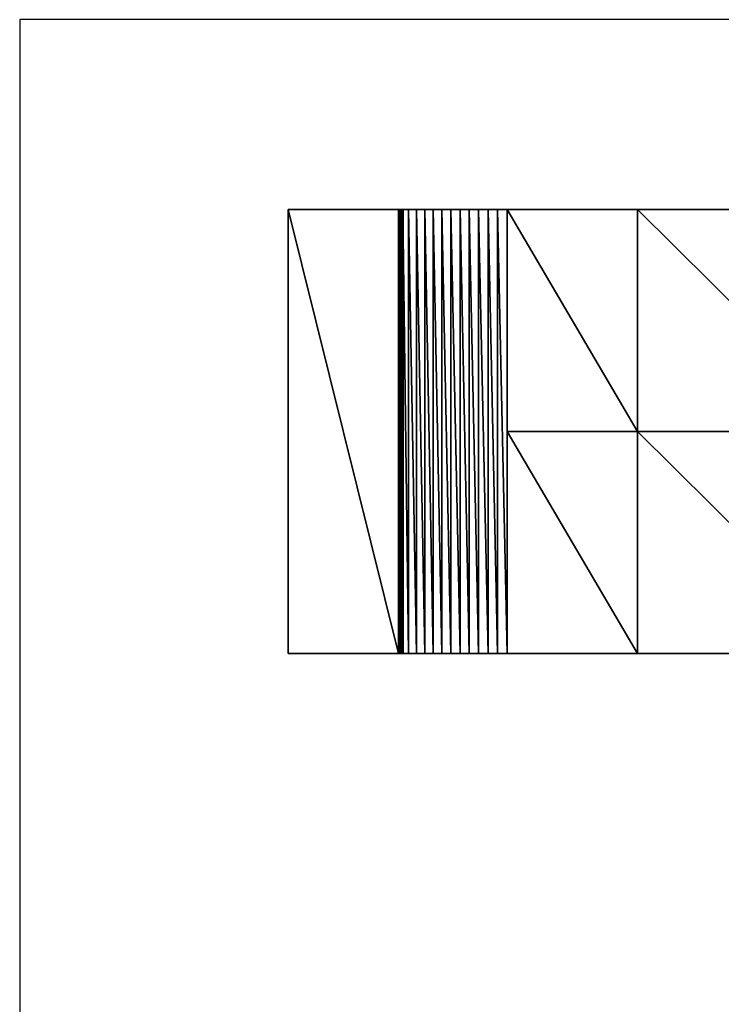
# Model space of a CAD drawing. Extents: x -1807 to 1736, y 1569 to 3697.
# Drawn here: x -1807 to -1049, y 2633 to 3697 of the extents above; entities that cross this region are included whole.
import ezdxf

# ---------------------------------------------------------------- set-up
doc = ezdxf.new("R2010")
doc.units = 0
doc.header["$LTSCALE"] = 2.54
doc.layers.get('0').update_dxf_attribs({"color": 13, "linetype": 'CONTINUOUS'})

# ---------------------------------------------------------------- blocks, each defined once
blk = doc.blocks.new('GROUP_18')
at = {"color": 253}
for p, q in [((1100, 1850.4, 131.9), (0, 1850.4, 131.9)), ((1100, 1850.4, 121.9), (0, 1850.4, 121.9)), ((0, 1850.4, 121.9), (0, 1850.4, 131.9)), ((0, 1370.4, 121.9), (0, 1850.4, 121.9)), ((0, 1370.4, 131.9), (0, 1850.4, 131.9)), ((0, 1850.4, 121.9), (0, 1850.4, 131.9)), ((0, 1850.4, 131.9), (0, 1850.4, 251.9)), ((0, 1370.4, 131.9), (0, 1850.4, 131.9)), ((0, 1850.4, 131.9), (0, 1850.4, 251.9)), ((1100, 1850.4, 131.9), (0, 1850.4, 131.9)), ((377.7, 1850.4, 211.9), (236.9, 1850.4, 211.9)), ((377.7, 1850.4, 211.9), (236.9, 1850.4, 211.9)), ((619.7, 1850.4, 211.9), (377.7, 1850.4, 211.9)), ((619.7, 1850.4, 211.9), (377.7, 1850.4, 211.9)), ((377.7, 1610.4, 211.9), (377.7, 1850.4, 211.9)), ((377.7, 1610.4, 211.9), (377.7, 1850.4, 211.9)), ((377.7, 1610.4, 211.9), (236.9, 1610.4, 211.9)), ((377.7, 1610.4, 211.9), (236.9, 1610.4, 211.9)), ((377.7, 1370.4, 211.9), (377.7, 1610.4, 211.9)), ((619.7, 1610.4, 211.9), (377.7, 1610.4, 211.9)), ((619.7, 1610.4, 211.9), (377.7, 1610.4, 211.9)), ((377.7, 1370.4, 211.9), (377.7, 1610.4, 211.9)), ((0, 1370.4, 121.9), (0, 1370.4, 131.9)), ((0, 1370.4, 131.9), (0, 1370.4, 251.9)), ((0, 1370.4, 121.9), (0, 1370.4, 131.9)), ((0, 1370.4, 121.9), (1100, 1370.4, 121.9)), ((0, 1370.4, 131.9), (0, 1370.4, 251.9)), ((236.9, 1370.4, 211.9), (377.7, 1370.4, 211.9)), ((236.9, 1370.4, 211.9), (377.7, 1370.4, 211.9)), ((377.7, 1370.4, 211.9), (619.7, 1370.4, 211.9)), ((377.7, 1370.4, 211.9), (619.7, 1370.4, 211.9))]:
    blk.add_line(p, q, dxfattribs=at)
at = {"color": 144}
for p, q in [((0, 1850.4, 251.9), (0, 1370.4, 251.9)), ((0, 1850.4, 251.9), (0, 1370.4, 251.9)), ((119.5, 1370.4, 251.9), (119.5, 1850.4, 251.9)), ((119.5, 1370.4, 251.9), (119.5, 1850.4, 251.9)), ((119.5, 1370.4, 251.9), (119.5, 1850.4, 251.9)), ((119.6, 1370.4, 252.6), (119.6, 1850.4, 252.6)), ((119.6, 1370.4, 252.6), (119.6, 1850.4, 252.6)), ((119.8, 1370.4, 253.2), (119.8, 1850.4, 253.2)), ((119.8, 1370.4, 253.2), (119.8, 1850.4, 253.2)), ((120.2, 1370.4, 253.7), (120.2, 1850.4, 253.7)), ((120.2, 1370.4, 253.7), (120.2, 1850.4, 253.7)), ((120.8, 1370.4, 254.1), (120.8, 1850.4, 254.1)), ((120.8, 1370.4, 254.1), (120.8, 1850.4, 254.1)), ((121.4, 1370.4, 254.3), (121.4, 1850.4, 254.3)), ((121.4, 1370.4, 254.3), (121.4, 1850.4, 254.3)), ((122, 1370.4, 251.9), (122, 1850.4, 251.9)), ((122, 1370.4, 251.9), (122, 1850.4, 251.9)), ((122, 1370.4, 254.4), (122, 1850.4, 254.4)), ((122, 1370.4, 254.4), (122, 1850.4, 254.4)), ((122.6, 1370.4, 254.3), (122.6, 1850.4, 254.3)), ((122.6, 1370.4, 254.3), (122.6, 1850.4, 254.3)), ((123.3, 1370.4, 254.1), (123.3, 1850.4, 254.1)), ((123.3, 1370.4, 254.1), (123.3, 1850.4, 254.1)), ((123.6, 1370.4, 250.7), (123.6, 1850.4, 250.7)), ((123.6, 1370.4, 250.7), (123.6, 1850.4, 250.7)), ((123.8, 1370.4, 253.7), (123.8, 1850.4, 253.7)), ((123.8, 1370.4, 253.7), (123.8, 1850.4, 253.7)), ((124, 1370.4, 250.4), (124, 1850.4, 250.4)), ((124, 1370.4, 250.4), (124, 1850.4, 250.4)), ((124, 1370.4, 250.4), (124, 1850.4, 250.4)), ((124.2, 1370.4, 250.7), (124.2, 1850.4, 250.7)), ((124.2, 1370.4, 253.2), (124.2, 1850.4, 253.2)), ((124.2, 1370.4, 250.7), (124.2, 1850.4, 250.7)), ((124.2, 1370.4, 253.2), (124.2, 1850.4, 253.2)), ((124.4, 1370.4, 251.3), (124.4, 1850.4, 251.3)), ((124.4, 1370.4, 251.3), (124.4, 1850.4, 251.3)), ((124.4, 1370.4, 252.6), (124.4, 1850.4, 252.6)), ((124.4, 1370.4, 252.6), (124.4, 1850.4, 252.6)), ((124.5, 1370.4, 251.9), (124.5, 1850.4, 251.9)), ((124.5, 1370.4, 251.9), (124.5, 1850.4, 251.9)), ((130.3, 1850.4, 245.7), (130.3, 1370.4, 245.7)), ((130.3, 1850.4, 245.7), (130.3, 1370.4, 245.7)), ((138.9, 1850.4, 240), (138.9, 1370.4, 240)), ((138.9, 1850.4, 240), (138.9, 1370.4, 240)), ((147.8, 1850.4, 234.8), (147.8, 1370.4, 234.8)), ((147.8, 1850.4, 234.8), (147.8, 1370.4, 234.8)), ((157, 1850.4, 230.1), (157, 1370.4, 230.1)), ((157, 1850.4, 230.1), (157, 1370.4, 230.1)), ((166.4, 1850.4, 225.9), (166.4, 1370.4, 225.9)), ((166.4, 1850.4, 225.9), (166.4, 1370.4, 225.9)), ((176.1, 1850.4, 222.2), (176.1, 1370.4, 222.2)), ((176.1, 1850.4, 222.2), (176.1, 1370.4, 222.2)), ((185.9, 1850.4, 219.1), (185.9, 1370.4, 219.1)), ((185.9, 1850.4, 219.1), (185.9, 1370.4, 219.1)), ((195.9, 1850.4, 216.5), (195.9, 1370.4, 216.5)), ((195.9, 1850.4, 216.5), (195.9, 1370.4, 216.5)), ((206, 1850.4, 214.5), (206, 1370.4, 214.5)), ((206, 1850.4, 214.5), (206, 1370.4, 214.5)), ((216.3, 1850.4, 213.1), (216.3, 1370.4, 213.1)), ((216.3, 1850.4, 213.1), (216.3, 1370.4, 213.1)), ((226.6, 1850.4, 212.2), (226.6, 1370.4, 212.2)), ((226.6, 1850.4, 212.2), (226.6, 1370.4, 212.2)), ((236.9, 1850.4, 211.9), (236.9, 1610.4, 211.9)), ((236.9, 1850.4, 211.9), (236.9, 1610.4, 211.9)), ((236.9, 1610.4, 211.9), (236.9, 1370.4, 211.9)), ((236.9, 1610.4, 211.9), (236.9, 1370.4, 211.9))]:
    blk.add_line(p, q, dxfattribs=at)
at = {"color": 254}
for p, q in [((119.5, 1850.4, 251.9), (0, 1850.4, 251.9)), ((119.5, 1850.4, 251.9), (0, 1850.4, 251.9)), ((122, 1850.4, 251.9), (119.5, 1850.4, 251.9)), ((122, 1850.4, 251.9), (119.5, 1850.4, 251.9)), ((122, 1850.4, 251.9), (119.5, 1850.4, 251.9)), ((119.5, 1370.4, 251.9), (0, 1370.4, 251.9)), ((119.5, 1370.4, 251.9), (0, 1370.4, 251.9)), ((122, 1370.4, 251.9), (119.5, 1370.4, 251.9)), ((122, 1370.4, 251.9), (119.5, 1370.4, 251.9)), ((122, 1370.4, 251.9), (119.5, 1370.4, 251.9))]:
    blk.add_line(p, q, dxfattribs=at)
at = {"color": 144, "extrusion": (0, 1, -9.57345e-13)}
for centre in [(-122, 251.9, 1850.4), (-122, 251.9, 1850.4), (-122, 251.9, 1850.4), (-122, 251.9, 1850.4), (-122, 251.9, 1850.4), (-122, 251.9, 1850.4), (-122, 251.9, 1850.4), (-122, 251.9, 1850.4), (-122, 251.9, 1850.4), (-122, 251.9, 1850.4), (-122, 251.9, 1850.4), (-122, 251.9, 1850.4), (-122, 251.9, 1850.4), (-122, 251.9, 1850.4), (-122, 251.9, 1850.4), (-122, 251.9, 1850.4), (-122, 251.9, 1370.4), (-122, 251.9, 1370.4), (-122, 251.9, 1370.4), (-122, 251.9, 1370.4), (-122, 251.9, 1370.4), (-122, 251.9, 1370.4), (-122, 251.9, 1370.4), (-122, 251.9, 1370.4), (-122, 251.9, 1370.4), (-122, 251.9, 1370.4), (-122, 251.9, 1370.4), (-122, 251.9, 1370.4), (-122, 251.9, 1370.4), (-122, 251.9, 1370.4), (-122, 251.9, 1370.4), (-122, 251.9, 1370.4), (-122, 251.9, 1370.4)]:
    blk.add_arc(centre, 2.5, 0, 216.7926, dxfattribs=at)
at = {"color": 144, "extrusion": (-1.14384e-14, 1, -1.48399e-14)}
blk.add_arc((-236.9, 396.9, 1850.4), 185, 307.6246, 308.3923, dxfattribs=at)
blk.add_arc((-236.9, 396.9, 1850.4), 185, 307.6246, 308.3923, dxfattribs=at)
blk.add_arc((-236.9, 396.9, 1850.4), 185, 307.6246, 308.3923, dxfattribs=at)
at = {"color": 253, "extrusion": (-1.14384e-14, 1, -1.48399e-14)}
blk.add_arc((-236.9, 396.9, 1850.4), 185, 307.6246, 308.3923, dxfattribs=at)
at = {"color": 253, "extrusion": (0, 1, 0)}
for centre in [(-236.9, 396.9, 1850.4), (-236.9, 396.9, 1850.4), (-236.9, 396.9, 1850.4), (-236.9, 396.9, 1850.4), (-236.9, 396.9, 1850.4), (-236.9, 396.9, 1850.4), (-236.9, 396.9, 1850.4), (-236.9, 396.9, 1850.4), (-236.9, 396.9, 1850.4), (-236.9, 396.9, 1850.4), (-236.9, 396.9, 1850.4), (-236.9, 396.9, 1850.4), (-236.9, 396.9, 1850.4), (-236.9, 396.9, 1370.4), (-236.9, 396.9, 1370.4), (-236.9, 396.9, 1370.4), (-236.9, 396.9, 1370.4), (-236.9, 396.9, 1370.4), (-236.9, 396.9, 1370.4), (-236.9, 396.9, 1370.4), (-236.9, 396.9, 1370.4), (-236.9, 396.9, 1370.4), (-236.9, 396.9, 1370.4), (-236.9, 396.9, 1370.4), (-236.9, 396.9, 1370.4), (-236.9, 396.9, 1370.4)]:
    blk.add_arc(centre, 185, 270, 307.6246, dxfattribs=at)
at = {"color": 253, "extrusion": (1.5463e-12, 1, -1.04456e-12)}
blk.add_arc((-122, 251.9, 1370.4), 2.5, 216.7926, 0, dxfattribs=at)
at = {"color": 8, "extrusion": (1.5463e-12, 1, -1.04456e-12)}
blk.add_arc((-122, 251.9, 1370.4), 2.5, 216.7926, 0, dxfattribs=at)
at = {"color": 8, "extrusion": (-1.52512e-14, 1, -1.97865e-14)}
blk.add_arc((-236.9, 396.9, 1370.4), 185, 307.6246, 308.3923, dxfattribs=at)
at = {"color": 144, "extrusion": (-1.52512e-14, 1, -1.97865e-14)}
blk.add_arc((-236.9, 396.9, 1370.4), 185, 307.6246, 308.3923, dxfattribs=at)
blk.add_arc((-236.9, 396.9, 1370.4), 185, 307.6246, 308.3923, dxfattribs=at)
blk.add_arc((-236.9, 396.9, 1370.4), 185, 307.6246, 308.3923, dxfattribs=at)
at = {"color": 253}
mesh = blk.add_polyface(dxfattribs=at)
corners = [(0, 1850.4, 131.9), (1100, 1850.4, 121.9), (0, 1850.4, 121.9), (1100, 1850.4, 131.9)]
mesh.append_faces([[corners[k] for k in face] for face in [(0, 1, 2), (1, 0, 3)]], dxfattribs={"vtx0": -1, "color": 253})
mesh = blk.add_polyface(dxfattribs=at)
corners = [(0, 1850.4, 131.9), (0, 1370.4, 121.9), (0, 1370.4, 131.9), (0, 1850.4, 121.9)]
mesh.append_faces([[corners[k] for k in face] for face in [(0, 1, 2), (1, 0, 3)]], dxfattribs={"vtx0": -1, "color": 253})
mesh = blk.add_polyface(dxfattribs=at)
corners = [(0, 1850.4, 251.9), (0, 1370.4, 131.9), (0, 1370.4, 251.9), (0, 1850.4, 131.9)]
mesh.append_faces([[corners[k] for k in face] for face in [(0, 1, 2), (1, 0, 3)]], dxfattribs={"vtx0": -1, "color": 253})
mesh = blk.add_polyface(dxfattribs=at)
corners = [(119.5, 1370.4, 251.9), (0, 1850.4, 251.9), (0, 1370.4, 251.9), (119.5, 1850.4, 251.9)]
mesh.append_faces([[corners[k] for k in face] for face in [(0, 1, 2), (1, 0, 3)]], dxfattribs={"vtx0": -1, "color": 253})
mesh = blk.add_polyface(dxfattribs=at)
corners = [(0, 1850.4, 131.9), (216.3, 1850.4, 213.1), (1100, 1850.4, 131.9), (206, 1850.4, 214.5), (0, 1850.4, 251.9), (226.6, 1850.4, 212.2), (236.9, 1850.4, 211.9), (377.7, 1850.4, 211.9), (195.9, 1850.4, 216.5), (185.9, 1850.4, 219.1), (176.1, 1850.4, 222.2), (166.4, 1850.4, 225.9), (157, 1850.4, 230.1), (147.8, 1850.4, 234.8), (138.9, 1850.4, 240), (130.3, 1850.4, 245.7), (124, 1850.4, 250.4), (123.6, 1850.4, 250.7), (119.5, 1850.4, 251.9), (122, 1850.4, 251.9), (800, 1850.4, 211.9), (619.7, 1850.4, 211.9), (650, 1850.4, 211.9), (768.9, 1850.4, 211.9)]
mesh.append_faces([[corners[k] for k in face] for face in [(20, 22, 23)]], dxfattribs={"vtx0": -1, "color": 253})
mesh.append_faces([[corners[k] for k in face] for face in [(0, 1, 2), (1, 0, 3), (3, 4, 8), (8, 4, 9), (9, 4, 10), (10, 4, 11), (11, 4, 12), (12, 4, 13), (13, 4, 14), (14, 4, 15), (15, 4, 16), (16, 4, 17)]], dxfattribs={"vtx0": -1, "vtx1": -1, "color": 253})
mesh.append_faces([[corners[k] for k in face] for face in [(3, 0, 4), (2, 1, 5), (2, 5, 6), (2, 6, 7), (17, 4, 18), (7, 20, 2), (20, 7, 21), (20, 21, 22)]], dxfattribs={"vtx0": -1, "vtx2": -1, "color": 253})
mesh.append_faces([[corners[k] for k in face] for face in [(19, 17, 18)]], dxfattribs={"vtx1": -1, "color": 253})
at = {"color": 144}
mesh = blk.add_polyface(dxfattribs=at)
corners = [(119.6, 1850.4, 252.6), (122, 1850.4, 251.9), (119.5, 1850.4, 251.9), (123.6, 1850.4, 250.7), (124.2, 1850.4, 250.7), (124, 1850.4, 250.4), (124.4, 1850.4, 251.3), (124.5, 1850.4, 251.9), (124.4, 1850.4, 252.6), (119.8, 1850.4, 253.2), (124.2, 1850.4, 253.2), (120.2, 1850.4, 253.7), (123.8, 1850.4, 253.7), (120.8, 1850.4, 254.1), (123.3, 1850.4, 254.1), (121.4, 1850.4, 254.3), (122.6, 1850.4, 254.3), (122, 1850.4, 254.4)]
mesh.append_faces([[corners[k] for k in face] for face in [(0, 1, 2), (3, 4, 5), (16, 15, 17)]], dxfattribs={"vtx0": -1, "color": 144})
mesh.append_faces([[corners[k] for k in face] for face in [(4, 3, 6), (6, 1, 7), (7, 1, 8), (8, 9, 10), (10, 11, 12), (12, 13, 14), (14, 15, 16)]], dxfattribs={"vtx0": -1, "vtx1": -1, "color": 144})
mesh.append_faces([[corners[k] for k in face] for face in [(8, 1, 0)]], dxfattribs={"vtx0": -1, "vtx1": -1, "vtx2": -1, "color": 144})
mesh.append_faces([[corners[k] for k in face] for face in [(6, 3, 1), (8, 0, 9), (10, 9, 11), (12, 11, 13), (14, 13, 15)]], dxfattribs={"vtx0": -1, "vtx2": -1, "color": 144})
mesh = blk.add_polyface(dxfattribs=at)
corners = [(119.6, 1850.4, 252.6), (119.5, 1370.4, 251.9), (119.6, 1370.4, 252.6), (119.5, 1850.4, 251.9)]
mesh.append_faces([[corners[k] for k in face] for face in [(0, 1, 2), (1, 0, 3)]], dxfattribs={"vtx0": -1, "color": 144})
mesh = blk.add_polyface(dxfattribs=at)
corners = [(122, 1370.4, 251.9), (119.5, 1850.4, 251.9), (119.5, 1370.4, 251.9), (122, 1850.4, 251.9)]
mesh.append_faces([[corners[k] for k in face] for face in [(0, 1, 2), (1, 0, 3)]], dxfattribs={"vtx0": -1, "color": 144})
mesh = blk.add_polyface(dxfattribs=at)
corners = [(119.8, 1850.4, 253.2), (119.6, 1370.4, 252.6), (119.8, 1370.4, 253.2), (119.6, 1850.4, 252.6)]
mesh.append_faces([[corners[k] for k in face] for face in [(0, 1, 2), (1, 0, 3)]], dxfattribs={"vtx0": -1, "color": 144})
mesh = blk.add_polyface(dxfattribs=at)
corners = [(120.2, 1850.4, 253.7), (119.8, 1370.4, 253.2), (120.2, 1370.4, 253.7), (119.8, 1850.4, 253.2)]
mesh.append_faces([[corners[k] for k in face] for face in [(0, 1, 2), (1, 0, 3)]], dxfattribs={"vtx0": -1, "color": 144})
mesh = blk.add_polyface(dxfattribs=at)
corners = [(120.8, 1370.4, 254.1), (120.2, 1850.4, 253.7), (120.2, 1370.4, 253.7), (120.8, 1850.4, 254.1)]
mesh.append_faces([[corners[k] for k in face] for face in [(0, 1, 2), (1, 0, 3)]], dxfattribs={"vtx0": -1, "color": 144})
mesh = blk.add_polyface(dxfattribs=at)
corners = [(121.4, 1370.4, 254.3), (120.8, 1850.4, 254.1), (120.8, 1370.4, 254.1), (121.4, 1850.4, 254.3)]
mesh.append_faces([[corners[k] for k in face] for face in [(0, 1, 2), (1, 0, 3)]], dxfattribs={"vtx0": -1, "color": 144})
mesh = blk.add_polyface(dxfattribs=at)
corners = [(122, 1370.4, 254.4), (121.4, 1850.4, 254.3), (121.4, 1370.4, 254.3), (122, 1850.4, 254.4)]
mesh.append_faces([[corners[k] for k in face] for face in [(0, 1, 2), (1, 0, 3)]], dxfattribs={"vtx0": -1, "color": 144})
mesh = blk.add_polyface(dxfattribs=at)
corners = [(123.6, 1370.4, 250.7), (122, 1850.4, 251.9), (122, 1370.4, 251.9), (123.6, 1850.4, 250.7)]
mesh.append_faces([[corners[k] for k in face] for face in [(0, 1, 2), (1, 0, 3)]], dxfattribs={"vtx0": -1, "color": 144})
mesh = blk.add_polyface(dxfattribs=at)
corners = [(122.6, 1370.4, 254.3), (122, 1850.4, 254.4), (122, 1370.4, 254.4), (122.6, 1850.4, 254.3)]
mesh.append_faces([[corners[k] for k in face] for face in [(0, 1, 2), (1, 0, 3)]], dxfattribs={"vtx0": -1, "color": 144})
mesh = blk.add_polyface(dxfattribs=at)
corners = [(123.3, 1370.4, 254.1), (122.6, 1850.4, 254.3), (122.6, 1370.4, 254.3), (123.3, 1850.4, 254.1)]
mesh.append_faces([[corners[k] for k in face] for face in [(0, 1, 2), (1, 0, 3)]], dxfattribs={"vtx0": -1, "color": 144})
mesh = blk.add_polyface(dxfattribs=at)
corners = [(123.8, 1370.4, 253.7), (123.3, 1850.4, 254.1), (123.3, 1370.4, 254.1), (123.8, 1850.4, 253.7)]
mesh.append_faces([[corners[k] for k in face] for face in [(0, 1, 2), (1, 0, 3)]], dxfattribs={"vtx0": -1, "color": 144})
mesh = blk.add_polyface(dxfattribs=at)
corners = [(124, 1370.4, 250.4), (123.6, 1850.4, 250.7), (123.6, 1370.4, 250.7), (124, 1850.4, 250.4)]
mesh.append_faces([[corners[k] for k in face] for face in [(0, 1, 2), (1, 0, 3)]], dxfattribs={"vtx0": -1, "color": 144})
mesh = blk.add_polyface(dxfattribs=at)
corners = [(124.2, 1850.4, 253.2), (123.8, 1370.4, 253.7), (124.2, 1370.4, 253.2), (123.8, 1850.4, 253.7)]
mesh.append_faces([[corners[k] for k in face] for face in [(0, 1, 2), (1, 0, 3)]], dxfattribs={"vtx0": -1, "color": 144})
at = {"color": 253}
mesh = blk.add_polyface(dxfattribs=at)
corners = [(130.3, 1370.4, 245.7), (124, 1850.4, 250.4), (124, 1370.4, 250.4), (130.3, 1850.4, 245.7)]
mesh.append_faces([[corners[k] for k in face] for face in [(0, 1, 2), (1, 0, 3)]], dxfattribs={"vtx0": -1, "color": 253})
at = {"color": 144}
mesh = blk.add_polyface(dxfattribs=at)
corners = [(124, 1850.4, 250.4), (124.2, 1370.4, 250.7), (124, 1370.4, 250.4), (124.2, 1850.4, 250.7)]
mesh.append_faces([[corners[k] for k in face] for face in [(0, 1, 2), (1, 0, 3)]], dxfattribs={"vtx0": -1, "color": 144})
mesh = blk.add_polyface(dxfattribs=at)
corners = [(124.2, 1850.4, 250.7), (124.4, 1370.4, 251.3), (124.2, 1370.4, 250.7), (124.4, 1850.4, 251.3)]
mesh.append_faces([[corners[k] for k in face] for face in [(0, 1, 2), (1, 0, 3)]], dxfattribs={"vtx0": -1, "color": 144})
mesh = blk.add_polyface(dxfattribs=at)
corners = [(124.4, 1850.4, 252.6), (124.2, 1370.4, 253.2), (124.4, 1370.4, 252.6), (124.2, 1850.4, 253.2)]
mesh.append_faces([[corners[k] for k in face] for face in [(0, 1, 2), (1, 0, 3)]], dxfattribs={"vtx0": -1, "color": 144})
mesh = blk.add_polyface(dxfattribs=at)
corners = [(124.4, 1850.4, 251.3), (124.5, 1370.4, 251.9), (124.4, 1370.4, 251.3), (124.5, 1850.4, 251.9)]
mesh.append_faces([[corners[k] for k in face] for face in [(0, 1, 2), (1, 0, 3)]], dxfattribs={"vtx0": -1, "color": 144})
mesh = blk.add_polyface(dxfattribs=at)
corners = [(124.5, 1850.4, 251.9), (124.4, 1370.4, 252.6), (124.5, 1370.4, 251.9), (124.4, 1850.4, 252.6)]
mesh.append_faces([[corners[k] for k in face] for face in [(0, 1, 2), (1, 0, 3)]], dxfattribs={"vtx0": -1, "color": 144})
at = {"color": 253}
mesh = blk.add_polyface(dxfattribs=at)
corners = [(138.9, 1370.4, 240), (130.3, 1850.4, 245.7), (130.3, 1370.4, 245.7), (138.9, 1850.4, 240)]
mesh.append_faces([[corners[k] for k in face] for face in [(0, 1, 2), (1, 0, 3)]], dxfattribs={"vtx0": -1, "color": 253})
mesh = blk.add_polyface(dxfattribs=at)
corners = [(147.8, 1370.4, 234.8), (138.9, 1850.4, 240), (138.9, 1370.4, 240), (147.8, 1850.4, 234.8)]
mesh.append_faces([[corners[k] for k in face] for face in [(0, 1, 2), (1, 0, 3)]], dxfattribs={"vtx0": -1, "color": 253})
mesh = blk.add_polyface(dxfattribs=at)
corners = [(157, 1370.4, 230.1), (147.8, 1850.4, 234.8), (147.8, 1370.4, 234.8), (157, 1850.4, 230.1)]
mesh.append_faces([[corners[k] for k in face] for face in [(0, 1, 2), (1, 0, 3)]], dxfattribs={"vtx0": -1, "color": 253})
mesh = blk.add_polyface(dxfattribs=at)
corners = [(166.4, 1370.4, 225.9), (157, 1850.4, 230.1), (157, 1370.4, 230.1), (166.4, 1850.4, 225.9)]
mesh.append_faces([[corners[k] for k in face] for face in [(0, 1, 2), (1, 0, 3)]], dxfattribs={"vtx0": -1, "color": 253})
mesh = blk.add_polyface(dxfattribs=at)
corners = [(176.1, 1370.4, 222.2), (166.4, 1850.4, 225.9), (166.4, 1370.4, 225.9), (176.1, 1850.4, 222.2)]
mesh.append_faces([[corners[k] for k in face] for face in [(0, 1, 2), (1, 0, 3)]], dxfattribs={"vtx0": -1, "color": 253})
mesh = blk.add_polyface(dxfattribs=at)
corners = [(185.9, 1370.4, 219.1), (176.1, 1850.4, 222.2), (176.1, 1370.4, 222.2), (185.9, 1850.4, 219.1)]
mesh.append_faces([[corners[k] for k in face] for face in [(0, 1, 2), (1, 0, 3)]], dxfattribs={"vtx0": -1, "color": 253})
mesh = blk.add_polyface(dxfattribs=at)
corners = [(195.9, 1370.4, 216.5), (185.9, 1850.4, 219.1), (185.9, 1370.4, 219.1), (195.9, 1850.4, 216.5)]
mesh.append_faces([[corners[k] for k in face] for face in [(0, 1, 2), (1, 0, 3)]], dxfattribs={"vtx0": -1, "color": 253})
mesh = blk.add_polyface(dxfattribs=at)
corners = [(206, 1370.4, 214.5), (195.9, 1850.4, 216.5), (195.9, 1370.4, 216.5), (206, 1850.4, 214.5)]
mesh.append_faces([[corners[k] for k in face] for face in [(0, 1, 2), (1, 0, 3)]], dxfattribs={"vtx0": -1, "color": 253})
mesh = blk.add_polyface(dxfattribs=at)
corners = [(216.3, 1370.4, 213.1), (206, 1850.4, 214.5), (206, 1370.4, 214.5), (216.3, 1850.4, 213.1)]
mesh.append_faces([[corners[k] for k in face] for face in [(0, 1, 2), (1, 0, 3)]], dxfattribs={"vtx0": -1, "color": 253})
mesh = blk.add_polyface(dxfattribs=at)
corners = [(226.6, 1370.4, 212.2), (216.3, 1850.4, 213.1), (216.3, 1370.4, 213.1), (226.6, 1850.4, 212.2)]
mesh.append_faces([[corners[k] for k in face] for face in [(0, 1, 2), (1, 0, 3)]], dxfattribs={"vtx0": -1, "color": 253})
mesh = blk.add_polyface(dxfattribs=at)
corners = [(236.9, 1370.4, 211.9), (226.6, 1850.4, 212.2), (226.6, 1370.4, 212.2), (236.9, 1850.4, 211.9), (236.9, 1610.4, 211.9)]
mesh.append_faces([[corners[k] for k in face] for face in [(0, 1, 2), (3, 0, 4)]], dxfattribs={"vtx0": -1, "color": 253})
mesh.append_faces([[corners[k] for k in face] for face in [(1, 0, 3)]], dxfattribs={"vtx0": -1, "vtx1": -1, "color": 253})
mesh = blk.add_polyface(dxfattribs=at)
corners = [(377.7, 1610.4, 211.9), (236.9, 1850.4, 211.9), (236.9, 1610.4, 211.9), (377.7, 1850.4, 211.9)]
mesh.append_faces([[corners[k] for k in face] for face in [(0, 1, 2), (1, 0, 3)]], dxfattribs={"vtx0": -1, "color": 253})
mesh = blk.add_polyface(dxfattribs=at)
corners = [(619.7, 1610.4, 211.9), (377.7, 1850.4, 211.9), (377.7, 1610.4, 211.9), (619.7, 1850.4, 211.9)]
mesh.append_faces([[corners[k] for k in face] for face in [(0, 1, 2), (1, 0, 3)]], dxfattribs={"vtx0": -1, "color": 253})
mesh = blk.add_polyface(dxfattribs=at)
corners = [(377.7, 1370.4, 211.9), (236.9, 1610.4, 211.9), (236.9, 1370.4, 211.9), (377.7, 1610.4, 211.9)]
mesh.append_faces([[corners[k] for k in face] for face in [(0, 1, 2), (1, 0, 3)]], dxfattribs={"vtx0": -1, "color": 253})
mesh = blk.add_polyface(dxfattribs=at)
corners = [(619.7, 1370.4, 211.9), (377.7, 1610.4, 211.9), (377.7, 1370.4, 211.9), (619.7, 1610.4, 211.9)]
mesh.append_faces([[corners[k] for k in face] for face in [(0, 1, 2), (1, 0, 3)]], dxfattribs={"vtx0": -1, "color": 253})
mesh = blk.add_polyface(dxfattribs=at)
corners = [(1100, 1370.4, 131.9), (0, 1370.4, 121.9), (1100, 1370.4, 121.9), (0, 1370.4, 131.9), (800, 1370.4, 211.9), (236.9, 1370.4, 211.9), (377.7, 1370.4, 211.9), (619.7, 1370.4, 211.9), (650, 1370.4, 211.9), (130.3, 1370.4, 245.7), (122.6, 1370.4, 249.5), (122, 1370.4, 249.4), (123.3, 1370.4, 249.8), (123.8, 1370.4, 250.2), (124, 1370.4, 250.4), (206, 1370.4, 214.5), (0, 1370.4, 251.9), (216.3, 1370.4, 213.1), (226.6, 1370.4, 212.2), (195.9, 1370.4, 216.5), (185.9, 1370.4, 219.1), (176.1, 1370.4, 222.2), (166.4, 1370.4, 225.9), (157, 1370.4, 230.1), (147.8, 1370.4, 234.8), (138.9, 1370.4, 240), (121.4, 1370.4, 249.5), (120.8, 1370.4, 249.8), (120.2, 1370.4, 250.2), (119.8, 1370.4, 250.7), (119.6, 1370.4, 251.3), (119.5, 1370.4, 251.9)]
mesh.append_faces([[corners[k] for k in face] for face in [(0, 1, 2), (7, 4, 8), (13, 9, 14), (16, 30, 31)]], dxfattribs={"vtx0": -1, "color": 253})
mesh.append_faces([[corners[k] for k in face] for face in [(1, 0, 3), (5, 4, 6), (6, 4, 7), (10, 9, 12), (12, 9, 13), (3, 15, 16), (15, 3, 17), (17, 3, 18), (18, 3, 5)]], dxfattribs={"vtx0": -1, "vtx1": -1, "color": 253})
mesh.append_faces([[corners[k] for k in face] for face in [(3, 4, 5), (16, 9, 11)]], dxfattribs={"vtx0": -1, "vtx1": -1, "vtx2": -1, "color": 253})
mesh.append_faces([[corners[k] for k in face] for face in [(3, 0, 4), (9, 10, 11), (16, 15, 19), (16, 19, 20), (16, 20, 21), (16, 21, 22), (16, 22, 23), (16, 23, 24), (16, 24, 25), (16, 25, 9), (16, 11, 26), (16, 26, 27), (16, 27, 28), (16, 28, 29), (16, 29, 30)]], dxfattribs={"vtx0": -1, "vtx2": -1, "color": 253})
at = {"color": 8}
mesh = blk.add_polyface(dxfattribs=at)
corners = [(122.6, 1370.4, 249.5), (121.4, 1370.4, 249.5), (122, 1370.4, 249.4), (123.3, 1370.4, 249.8), (120.8, 1370.4, 249.8), (123.8, 1370.4, 250.2), (120.2, 1370.4, 250.2), (124, 1370.4, 250.4), (119.8, 1370.4, 250.7), (123.6, 1370.4, 250.7), (119.6, 1370.4, 251.3), (122, 1370.4, 251.9), (119.5, 1370.4, 251.9)]
mesh.append_faces([[corners[k] for k in face] for face in [(0, 1, 2), (10, 11, 12)]], dxfattribs={"vtx0": -1, "color": 8})
mesh.append_faces([[corners[k] for k in face] for face in [(1, 3, 4), (4, 5, 6), (6, 7, 8), (8, 9, 10)]], dxfattribs={"vtx0": -1, "vtx1": -1, "color": 8})
mesh.append_faces([[corners[k] for k in face] for face in [(1, 0, 3), (4, 3, 5), (6, 5, 7), (8, 7, 9), (10, 9, 11)]], dxfattribs={"vtx0": -1, "vtx2": -1, "color": 8})
at = {"color": 144}
mesh = blk.add_polyface(dxfattribs=at)
corners = [(124.2, 1370.4, 250.7), (123.6, 1370.4, 250.7), (124, 1370.4, 250.4), (124.4, 1370.4, 251.3), (122, 1370.4, 251.9), (124.5, 1370.4, 251.9), (124.4, 1370.4, 252.6), (119.5, 1370.4, 251.9), (119.6, 1370.4, 252.6), (124.2, 1370.4, 253.2), (119.8, 1370.4, 253.2), (123.8, 1370.4, 253.7), (120.2, 1370.4, 253.7), (123.3, 1370.4, 254.1), (120.8, 1370.4, 254.1), (122.6, 1370.4, 254.3), (121.4, 1370.4, 254.3), (122, 1370.4, 254.4)]
mesh.append_faces([[corners[k] for k in face] for face in [(0, 1, 2), (16, 15, 17)]], dxfattribs={"vtx0": -1, "color": 144})
mesh.append_faces([[corners[k] for k in face] for face in [(1, 3, 4), (4, 6, 7), (7, 6, 8), (8, 9, 10), (10, 11, 12), (12, 13, 14), (14, 15, 16)]], dxfattribs={"vtx0": -1, "vtx1": -1, "color": 144})
mesh.append_faces([[corners[k] for k in face] for face in [(1, 0, 3), (4, 3, 5), (4, 5, 6), (8, 6, 9), (10, 9, 11), (12, 11, 13), (14, 13, 15)]], dxfattribs={"vtx0": -1, "vtx2": -1, "color": 144})

msp = doc.modelspace()

# ---------------------------------------------------------------- linework, layer by layer
at = {"color": 0}
for p, q in [((1736.1, 3696.8), (-1807.1, 3696.8)), ((-1807.1, 3696.8), (-1807.1, 1568.8))]:
    msp.add_line(p, q, dxfattribs=at)

# ---------------------------------------------------------------- block references
msp.add_blockref('GROUP_18', (-1517.1, 1641.3), dxfattribs=at)

doc.saveas('drawing.dxf')
